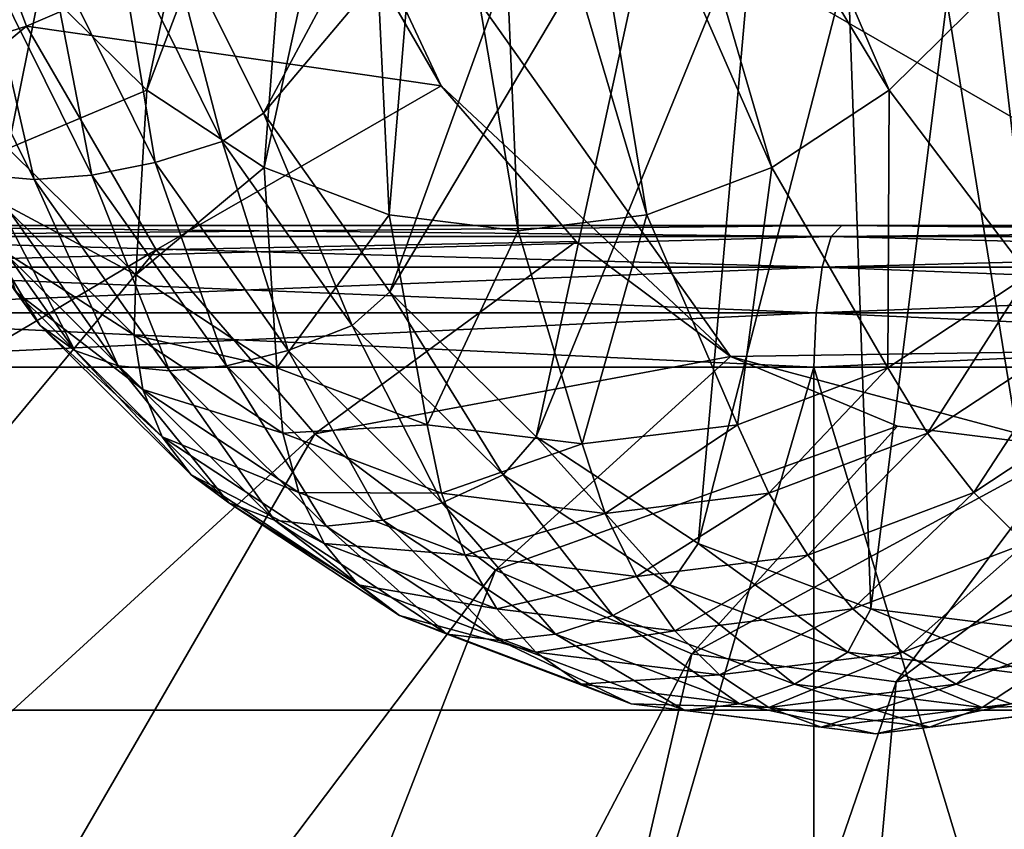
# Model space of a CAD drawing. Extents: x -0.082 to 0.087, y -0.08 to 0.08.
# Drawn here: x -0.055 to -0.053, y 0.015 to 0.017 of the extents above; entities that cross this region are included whole.
import ezdxf

# ---------------------------------------------------------------- set-up
doc = ezdxf.new("R2010")
doc.units = 0
doc.header["$MEASUREMENT"] = 0
doc.layers.get('0').update_dxf_attribs({"linetype": 'CONTINUOUS'})

msp = doc.modelspace()

# ---------------------------------------------------------------- linework, layer by layer
for points in [[(-0.0762841, -0.0151738, -0.0135), (-0.0646705, 0.0432114, -0.0135), (-0.0151738, 0.0762841, -0.0135)], [(0.0151738, -0.0762841, -0.0135), (-0.0762841, -0.0151738, -0.0135), (-0.0151738, 0.0762841, -0.0135)], [(0.0297646, 0.071858, 0.0135), (-0.071858, 0.0297646, 0.0135), (-0.0297646, -0.071858, 0.0135)], [(-0.071858, 0.0297646, 0.0135), (-0.071858, -0.0297646, 0.0135), (-0.0297646, -0.071858, 0.0135)], [(0.0209686, 0.0153073, 0.348912), (-0.0785072, 0.0153073, 0.4469926), (-0.0758944, 0.0222228, 0.4496063)], [(0.0209686, 0.0153073, 0.348912), (-0.0758944, 0.0222228, 0.4496063), (0.0241093, 0.0222228, 0.3508618)], [(-0.051719, 0.0160778, 0.4737331), (-0.0541762, 0.0174945, 0.4712853), (-0.0531275, 0.0209259, 0.4723092)], [(-0.0531275, 0.0209259, 0.4723092), (-0.0507298, 0.0195077, 0.4746937), (-0.051719, 0.0160778, 0.4737331)], [(-0.0528224, 0.0166207, 0.4750406), (-0.0532807, 0.0176811, 0.4749532), (-0.0533947, 0.0175682, 0.4748393)], [(-0.0528224, 0.0166207, 0.4750406), (-0.0525979, 0.0168429, 0.475265), (-0.0532807, 0.0176811, 0.4749532)], [(-0.053563, 0.0176646, 0.4720518), (-0.0541471, 0.016572, 0.4714677), (-0.0543642, 0.0170104, 0.4712506)], [(-0.053563, 0.0176646, 0.4720518), (-0.0534384, 0.017413, 0.4721764), (-0.0541471, 0.016572, 0.4714677)], [(-0.0546184, 0.0168429, 0.4732446), (-0.054394, 0.0166207, 0.473469), (-0.0541926, 0.0175682, 0.4740413)], [(-0.054394, 0.0166207, 0.473469), (-0.0540666, 0.0174851, 0.4741674), (-0.0541926, 0.0175682, 0.4740413)], [(-0.0530706, 0.0164569, 0.4747923), (-0.0533947, 0.0175682, 0.4748393), (-0.0535207, 0.0174851, 0.4747132)], [(-0.0530706, 0.0164569, 0.4747923), (-0.0528224, 0.0166207, 0.4750406), (-0.0533947, 0.0175682, 0.4748393)], [(-0.0537706, 0.01663, 0.4716921), (-0.0540041, 0.0170336, 0.4714583), (-0.0541762, 0.0174945, 0.4712853)], [(-0.0531585, 0.0160562, 0.472303), (-0.0537706, 0.01663, 0.4716921), (-0.0541762, 0.0174945, 0.4712853)], [(-0.051719, 0.0160778, 0.4737331), (-0.0531585, 0.0160562, 0.472303), (-0.0541762, 0.0174945, 0.4712853)], [(-0.054394, 0.0166207, 0.473469), (-0.0541457, 0.0164569, 0.4737173), (-0.0540666, 0.0174851, 0.4741674)], [(-0.0541457, 0.0164569, 0.4737173), (-0.0539322, 0.0174342, 0.4743017), (-0.0540666, 0.0174851, 0.4741674)], [(-0.0533353, 0.0163567, 0.4745277), (-0.0535207, 0.0174851, 0.4747132), (-0.0536551, 0.0174342, 0.4745789)], [(-0.0533353, 0.0163567, 0.4745277), (-0.0530706, 0.0164569, 0.4747923), (-0.0535207, 0.0174851, 0.4747132)], [(-0.0541457, 0.0164569, 0.4737173), (-0.0538811, 0.0163567, 0.4739819), (-0.0539322, 0.0174342, 0.4743017)], [(-0.0538811, 0.0163567, 0.4739819), (-0.0537937, 0.0174171, 0.4744403), (-0.0539322, 0.0174342, 0.4743017)], [(-0.0536082, 0.0163229, 0.4742548), (-0.0536551, 0.0174342, 0.4745789), (-0.0537937, 0.0174171, 0.4744403)], [(-0.0536082, 0.0163229, 0.4742548), (-0.0533353, 0.0163567, 0.4745277), (-0.0536551, 0.0174342, 0.4745789)], [(-0.0534384, 0.017413, 0.4721764), (-0.0538796, 0.0161936, 0.4717353), (-0.0541471, 0.016572, 0.4714677)], [(-0.0538811, 0.0163567, 0.4739819), (-0.0536082, 0.0163229, 0.4742548), (-0.0537937, 0.0174171, 0.4744403)], [(-0.0534384, 0.017413, 0.4721764), (-0.0532849, 0.0171959, 0.4723299), (-0.0538796, 0.0161936, 0.4717353)], [(-0.0579145, 0.015713, 0.4689892), (-0.0548533, 0.0172979, 0.4713225), (-0.0546492, 0.0167565, 0.471527)], [(-0.0548533, 0.0172979, 0.4713225), (-0.0540041, 0.0170336, 0.4714583), (-0.0546492, 0.0167565, 0.471527)], [(-0.0532849, 0.0171959, 0.4723299), (-0.0535696, 0.0158866, 0.4720452), (-0.0538796, 0.0161936, 0.4717353)], [(-0.0532849, 0.0171959, 0.4723299), (-0.053107, 0.0170197, 0.4725078), (-0.0535696, 0.0158866, 0.4720452)], [(-0.0522567, 0.016497, 0.4753342), (-0.0524042, 0.0171168, 0.4754587), (-0.0525979, 0.0168429, 0.475265)], [(-0.0546492, 0.0167565, 0.471527), (-0.0540041, 0.0170336, 0.4714583), (-0.0537706, 0.01663, 0.4716921)], [(-0.053107, 0.0170197, 0.4725078), (-0.0532266, 0.0156605, 0.4723882), (-0.0535696, 0.0158866, 0.4720452)], [(-0.053107, 0.0170197, 0.4725078), (-0.0529102, 0.0168899, 0.4727046), (-0.0532266, 0.0156605, 0.4723882)], [(-0.0543642, 0.0170104, 0.4712506), (-0.0542349, 0.016512, 0.4714543), (-0.0544586, 0.0169637, 0.4712306)], [(-0.0543642, 0.0170104, 0.4712506), (-0.0541471, 0.016572, 0.4714677), (-0.0542349, 0.016512, 0.4714543)], [(-0.0544586, 0.0169637, 0.4712306), (-0.0543765, 0.0164678, 0.4715213), (-0.0546051, 0.0169293, 0.4712929)], [(-0.0544586, 0.0169637, 0.4712306), (-0.0542349, 0.016512, 0.4714543), (-0.0543765, 0.0164678, 0.4715213)], [(-0.0546051, 0.0169293, 0.4712929), (-0.0545106, 0.0164407, 0.4716097), (-0.0547421, 0.0169082, 0.4713782)], [(-0.0546051, 0.0169293, 0.4712929), (-0.0543765, 0.0164678, 0.4715213), (-0.0545106, 0.0164407, 0.4716097)], [(-0.0547421, 0.0169082, 0.4713782), (-0.0546329, 0.0164316, 0.4717167), (-0.0548654, 0.0169012, 0.4714842)], [(-0.0547421, 0.0169082, 0.4713782), (-0.0545106, 0.0164407, 0.4716097), (-0.0546329, 0.0164316, 0.4717167)], [(-0.0548654, 0.0169012, 0.4714842), (-0.0546329, 0.0164316, 0.4717167), (-0.0547399, 0.0164407, 0.4718391)], [(-0.0529102, 0.0168899, 0.4727046), (-0.0528611, 0.0155219, 0.4727537), (-0.0532266, 0.0156605, 0.4723882)], [(-0.0529102, 0.0168899, 0.4727046), (-0.0527004, 0.0168105, 0.4729144), (-0.0528611, 0.0155219, 0.4727537)], [(-0.0549207, 0.0168266, 0.4726702), (-0.0546876, 0.016497, 0.4729033), (-0.0546184, 0.0168429, 0.4732446)], [(-0.0546876, 0.016497, 0.4729033), (-0.054394, 0.0166207, 0.473469), (-0.0546184, 0.0168429, 0.4732446)], [(-0.0525267, 0.0162296, 0.4750642), (-0.0525979, 0.0168429, 0.475265), (-0.0528224, 0.0166207, 0.4750406)], [(-0.0525267, 0.0162296, 0.4750642), (-0.0522567, 0.016497, 0.4753342), (-0.0525979, 0.0168429, 0.475265)], [(-0.0527004, 0.0168105, 0.4729144), (-0.0524841, 0.0154753, 0.4731307), (-0.0528611, 0.0155219, 0.4727537)], [(-0.0527004, 0.0168105, 0.4729144), (-0.0524841, 0.0167837, 0.4731307), (-0.0524841, 0.0154753, 0.4731307)], [(-0.0579145, 0.015713, 0.4689892), (-0.0546492, 0.0167565, 0.471527), (-0.0574404, 0.0144602, 0.4694634)], [(-0.0574404, 0.0144602, 0.4694634), (-0.0546492, 0.0167565, 0.471527), (-0.054374, 0.0162822, 0.4718023)], [(-0.0546492, 0.0167565, 0.471527), (-0.0537706, 0.01663, 0.4716921), (-0.054374, 0.0162822, 0.4718023)], [(-0.0546876, 0.016497, 0.4729033), (-0.0544176, 0.0162296, 0.4731733), (-0.054394, 0.0166207, 0.473469)], [(-0.0544176, 0.0162296, 0.4731733), (-0.0541457, 0.0164569, 0.4737173), (-0.054394, 0.0166207, 0.473469)], [(-0.054374, 0.0162822, 0.4718023), (-0.0537706, 0.01663, 0.4716921), (-0.0534849, 0.0162999, 0.4719775)], [(-0.0531585, 0.0160562, 0.472303), (-0.0534849, 0.0162999, 0.4719775), (-0.0537706, 0.01663, 0.4716921)], [(-0.0528254, 0.0160326, 0.4747655), (-0.0528224, 0.0166207, 0.4750406), (-0.0530706, 0.0164569, 0.4747923)], [(-0.0528254, 0.0160326, 0.4747655), (-0.0525267, 0.0162296, 0.4750642), (-0.0528224, 0.0166207, 0.4750406)], [(-0.0541471, 0.016572, 0.4714677), (-0.0539592, 0.0161221, 0.47173), (-0.0542349, 0.016512, 0.4714543)], [(-0.0541471, 0.016572, 0.4714677), (-0.0538796, 0.0161936, 0.4717353), (-0.0539592, 0.0161221, 0.47173)], [(-0.0548954, 0.016512, 0.4721147), (-0.0546196, 0.0161221, 0.4723905), (-0.0546715, 0.0161936, 0.4725272)], [(-0.0548283, 0.0164678, 0.4719731), (-0.0546196, 0.0161221, 0.4723905), (-0.0548954, 0.016512, 0.4721147)], [(-0.0542349, 0.016512, 0.4714543), (-0.0540948, 0.0160694, 0.4718031), (-0.0543765, 0.0164678, 0.4715213)], [(-0.0542349, 0.016512, 0.4714543), (-0.0539592, 0.0161221, 0.47173), (-0.0540948, 0.0160694, 0.4718031)], [(-0.054706, 0.0163839, 0.4727876), (-0.0544176, 0.0162296, 0.4731733), (-0.0546876, 0.016497, 0.4729033)], [(-0.0548283, 0.0164678, 0.4719731), (-0.0545466, 0.0160694, 0.4722548), (-0.0546196, 0.0161221, 0.4723905)], [(-0.0547399, 0.0164407, 0.4718391), (-0.0545466, 0.0160694, 0.4722548), (-0.0548283, 0.0164678, 0.4719731)], [(-0.0543765, 0.0164678, 0.4715213), (-0.0542252, 0.0160371, 0.4718951), (-0.0545106, 0.0164407, 0.4716097)], [(-0.0544176, 0.0162296, 0.4731733), (-0.0541188, 0.0160326, 0.473472), (-0.0541457, 0.0164569, 0.4737173)], [(-0.0543765, 0.0164678, 0.4715213), (-0.0540948, 0.0160694, 0.4718031), (-0.0542252, 0.0160371, 0.4718951)], [(-0.0541188, 0.0160326, 0.473472), (-0.0538811, 0.0163567, 0.4739819), (-0.0541457, 0.0164569, 0.4737173)], [(-0.0531438, 0.015912, 0.4744471), (-0.0530706, 0.0164569, 0.4747923), (-0.0533353, 0.0163567, 0.4745277)], [(-0.0531438, 0.015912, 0.4744471), (-0.0528254, 0.0160326, 0.4747655), (-0.0530706, 0.0164569, 0.4747923)], [(-0.0547399, 0.0164407, 0.4718391), (-0.0544545, 0.0160371, 0.4721245), (-0.0545466, 0.0160694, 0.4722548)], [(-0.0546329, 0.0164316, 0.4717167), (-0.0544545, 0.0160371, 0.4721245), (-0.0547399, 0.0164407, 0.4718391)], [(-0.0545106, 0.0164407, 0.4716097), (-0.0543463, 0.0160262, 0.4720034), (-0.0546329, 0.0164316, 0.4717167)], [(-0.0546329, 0.0164316, 0.4717167), (-0.0543463, 0.0160262, 0.4720034), (-0.0544545, 0.0160371, 0.4721245)], [(-0.0545106, 0.0164407, 0.4716097), (-0.0542252, 0.0160371, 0.4718951), (-0.0543463, 0.0160262, 0.4720034)], [(-0.054706, 0.0163839, 0.4727876), (-0.0544211, 0.0161018, 0.4730725), (-0.0544176, 0.0162296, 0.4731733)], [(-0.0547006, 0.0162818, 0.4726609), (-0.0544211, 0.0161018, 0.4730725), (-0.054706, 0.0163839, 0.4727876)], [(-0.0541188, 0.0160326, 0.473472), (-0.0538005, 0.015912, 0.4737904), (-0.0538811, 0.0163567, 0.4739819)], [(-0.0538005, 0.015912, 0.4737904), (-0.0536082, 0.0163229, 0.4742548), (-0.0538811, 0.0163567, 0.4739819)], [(-0.0534721, 0.0158713, 0.4741188), (-0.0533353, 0.0163567, 0.4745277), (-0.0536082, 0.0163229, 0.4742548)], [(-0.0534721, 0.0158713, 0.4741188), (-0.0531438, 0.015912, 0.4744471), (-0.0533353, 0.0163567, 0.4745277)], [(-0.0481708, 0.0163339, 0.3533212), (-0.0569576, 0.0163339, 0.355069), (-0.0619349, 0.0163339, 0.3625181)], [(-0.0619349, 0.0163339, 0.3625181), (-0.0601871, 0.0163339, 0.3713049), (-0.052738, 0.0163339, 0.3762822)], [(-0.0481708, 0.0163339, 0.3533212), (-0.0619349, 0.0163339, 0.3625181), (-0.052738, 0.0163339, 0.3762822)], [(-0.0601871, 0.0163339, 0.3713049), (-0.0569576, 0.0163339, 0.3745344), (-0.052738, 0.0163339, 0.3762822)], [(-0.052738, 0.0163339, 0.3533212), (-0.0549339, 0.0163339, 0.3539873), (-0.0569576, 0.0163339, 0.355069)], [(-0.0569576, 0.0163339, 0.3745344), (-0.0549339, 0.0163339, 0.3756161), (-0.052738, 0.0163339, 0.3762822)], [(-0.0481708, 0.0163339, 0.3533212), (-0.052738, 0.0163339, 0.3533212), (-0.0569576, 0.0163339, 0.355069)], [(-0.0529453, 0.0163111, 0.3522792), (-0.0553404, 0.0163111, 0.3530058), (-0.0552965, 0.0163339, 0.3531119)], [(-0.0553404, 0.0163111, 0.3765976), (-0.0529453, 0.0163111, 0.3773242), (-0.0529229, 0.0163339, 0.3772115)], [(-0.0553404, 0.0163111, 0.3765976), (-0.0529229, 0.0163339, 0.3772115), (-0.0552965, 0.0163339, 0.3764915)], [(-0.0549339, 0.0163339, 0.3539873), (-0.0529229, 0.0163339, 0.3523919), (-0.0552965, 0.0163339, 0.3531119)], [(-0.052738, 0.0163339, 0.3762822), (-0.0549339, 0.0163339, 0.3756161), (-0.0552965, 0.0163339, 0.3764915)], [(-0.052738, 0.0163339, 0.3762822), (-0.0552965, 0.0163339, 0.3764915), (-0.0529229, 0.0163339, 0.3772115)], [(-0.0529453, 0.0163111, 0.3522792), (-0.0552965, 0.0163339, 0.3531119), (-0.0529229, 0.0163339, 0.3523919)], [(-0.0549339, 0.0163339, 0.3539873), (-0.052738, 0.0163339, 0.3533212), (-0.0529229, 0.0163339, 0.3523919)], [(-0.0504544, 0.0163111, 0.3520338), (-0.0529453, 0.0163111, 0.3522792), (-0.0529229, 0.0163339, 0.3523919)], [(-0.0529453, 0.0163111, 0.3773242), (-0.0504544, 0.0163111, 0.3775696), (-0.0504544, 0.0163339, 0.3774546)], [(-0.0529453, 0.0163111, 0.3773242), (-0.0504544, 0.0163339, 0.3774546), (-0.0529229, 0.0163339, 0.3772115)], [(-0.052738, 0.0163339, 0.3533212), (-0.0504544, 0.0163339, 0.3521488), (-0.0529229, 0.0163339, 0.3523919)], [(-0.0504544, 0.0163339, 0.3765071), (-0.052738, 0.0163339, 0.3762822), (-0.0529229, 0.0163339, 0.3772115)], [(-0.0504544, 0.0163339, 0.3765071), (-0.0529229, 0.0163339, 0.3772115), (-0.0504544, 0.0163339, 0.3774546)], [(-0.0504544, 0.0163111, 0.3520338), (-0.0529229, 0.0163339, 0.3523919), (-0.0504544, 0.0163339, 0.3521488)], [(-0.052738, 0.0163339, 0.3762822), (-0.0504544, 0.0163339, 0.3765071), (-0.0481708, 0.0163339, 0.3762822)], [(-0.0481708, 0.0163339, 0.3533212), (-0.0504544, 0.0163339, 0.3530963), (-0.052738, 0.0163339, 0.3533212)], [(-0.052738, 0.0163339, 0.3762822), (-0.0481708, 0.0163339, 0.3762822), (-0.0439512, 0.0163339, 0.3745344)], [(-0.052738, 0.0163339, 0.3762822), (-0.0439512, 0.0163339, 0.3745344), (-0.0389739, 0.0163339, 0.3670853)], [(-0.052738, 0.0163339, 0.3762822), (-0.0389739, 0.0163339, 0.3670853), (-0.0481708, 0.0163339, 0.3533212)], [(-0.052738, 0.0163339, 0.3533212), (-0.0504544, 0.0163339, 0.3530963), (-0.0504544, 0.0163339, 0.3521488)], [(-0.0529643, 0.016246, 0.3521834), (-0.0553778, 0.016246, 0.3529156), (-0.0553404, 0.0163111, 0.3530058)], [(-0.0553778, 0.016246, 0.3766878), (-0.0529643, 0.016246, 0.37742), (-0.0529453, 0.0163111, 0.3773242)], [(-0.0553778, 0.016246, 0.3766878), (-0.0529453, 0.0163111, 0.3773242), (-0.0553404, 0.0163111, 0.3765976)], [(-0.0529643, 0.016246, 0.3521834), (-0.0553404, 0.0163111, 0.3530058), (-0.0529453, 0.0163111, 0.3522792)], [(-0.0538005, 0.015912, 0.4737904), (-0.0534721, 0.0158713, 0.4741188), (-0.0536082, 0.0163229, 0.4742548)], [(-0.0504544, 0.016246, 0.3519362), (-0.0529643, 0.016246, 0.3521834), (-0.0529453, 0.0163111, 0.3522792)], [(-0.0529643, 0.016246, 0.37742), (-0.0504544, 0.016246, 0.3776672), (-0.0504544, 0.0163111, 0.3775696)], [(-0.0529643, 0.016246, 0.37742), (-0.0504544, 0.0163111, 0.3775696), (-0.0529453, 0.0163111, 0.3773242)], [(-0.0504544, 0.016246, 0.3519362), (-0.0529453, 0.0163111, 0.3522792), (-0.0504544, 0.0163111, 0.3520338)], [(-0.0574404, 0.0144602, 0.4694634), (-0.054374, 0.0162822, 0.4718023), (-0.056803, 0.0133622, 0.4701011)], [(-0.056803, 0.0133622, 0.4701011), (-0.054374, 0.0162822, 0.4718023), (-0.0540386, 0.015893, 0.4721377)], [(-0.0547006, 0.0162818, 0.4726609), (-0.0544022, 0.0159863, 0.4729593), (-0.0544211, 0.0161018, 0.4730725)], [(-0.0546715, 0.0161936, 0.4725272), (-0.0544022, 0.0159863, 0.4729593), (-0.0547006, 0.0162818, 0.4726609)], [(-0.054374, 0.0162822, 0.4718023), (-0.0534849, 0.0162999, 0.4719775), (-0.0540386, 0.015893, 0.4721377)], [(-0.0540386, 0.015893, 0.4721377), (-0.0534849, 0.0162999, 0.4719775), (-0.0531585, 0.0160562, 0.472303)], [(-0.0529771, 0.0161487, 0.3521192), (-0.0554029, 0.0161487, 0.3528551), (-0.0553778, 0.016246, 0.3529156)], [(-0.0554029, 0.0161487, 0.3767484), (-0.0529771, 0.0161487, 0.3774842), (-0.0529643, 0.016246, 0.37742)], [(-0.0554029, 0.0161487, 0.3767484), (-0.0529643, 0.016246, 0.37742), (-0.0553778, 0.016246, 0.3766878)], [(-0.0529771, 0.0161487, 0.3521192), (-0.0553778, 0.016246, 0.3529156), (-0.0529643, 0.016246, 0.3521834)], [(-0.0504544, 0.0161487, 0.3518707), (-0.0529771, 0.0161487, 0.3521192), (-0.0529643, 0.016246, 0.3521834)], [(-0.0529771, 0.0161487, 0.3774842), (-0.0504544, 0.0161487, 0.3777327), (-0.0504544, 0.016246, 0.3776672)], [(-0.0529771, 0.0161487, 0.3774842), (-0.0504544, 0.016246, 0.3776672), (-0.0529643, 0.016246, 0.37742)], [(-0.0504544, 0.0161487, 0.3518707), (-0.0529643, 0.016246, 0.3521834), (-0.0504544, 0.016246, 0.3519362)], [(-0.0544211, 0.0161018, 0.4730725), (-0.0541188, 0.0160326, 0.473472), (-0.0544176, 0.0162296, 0.4731733)], [(-0.052741, 0.015894, 0.4747525), (-0.0525267, 0.0162296, 0.4750642), (-0.0528254, 0.0160326, 0.4747655)], [(-0.052741, 0.015894, 0.4747525), (-0.0524258, 0.0161018, 0.4750677), (-0.0525267, 0.0162296, 0.4750642)], [(-0.0546715, 0.0161936, 0.4725272), (-0.0543615, 0.0158866, 0.4728372), (-0.0544022, 0.0159863, 0.4729593)], [(-0.0546196, 0.0161221, 0.4723905), (-0.0543615, 0.0158866, 0.4728372), (-0.0546715, 0.0161936, 0.4725272)], [(-0.0538796, 0.0161936, 0.4717353), (-0.0536398, 0.0158058, 0.4720494), (-0.0539592, 0.0161221, 0.47173)], [(-0.0538796, 0.0161936, 0.4717353), (-0.0535696, 0.0158866, 0.4720452), (-0.0536398, 0.0158058, 0.4720494)], [(-0.0529817, 0.0160339, 0.3520962), (-0.0554118, 0.0160339, 0.3528334), (-0.0554029, 0.0161487, 0.3528551)], [(-0.0554118, 0.0160339, 0.37677), (-0.0529817, 0.0160339, 0.3775072), (-0.0529771, 0.0161487, 0.3774842)], [(-0.0554118, 0.0160339, 0.37677), (-0.0529771, 0.0161487, 0.3774842), (-0.0554029, 0.0161487, 0.3767484)], [(-0.0529817, 0.0160339, 0.3520962), (-0.0554029, 0.0161487, 0.3528551), (-0.0529771, 0.0161487, 0.3521192)], [(-0.0504544, 0.0160339, 0.3518473), (-0.0529817, 0.0160339, 0.3520962), (-0.0529771, 0.0161487, 0.3521192)], [(-0.0529817, 0.0160339, 0.3775072), (-0.0504544, 0.0160339, 0.3777561), (-0.0504544, 0.0161487, 0.3777327)], [(-0.0529817, 0.0160339, 0.3775072), (-0.0504544, 0.0161487, 0.3777327), (-0.0529771, 0.0161487, 0.3774842)], [(-0.0504544, 0.0160339, 0.3518473), (-0.0529771, 0.0161487, 0.3521192), (-0.0504544, 0.0161487, 0.3518707)], [(-0.0546196, 0.0161221, 0.4723905), (-0.0543002, 0.0158058, 0.4727099), (-0.0543615, 0.0158866, 0.4728372)], [(-0.0545466, 0.0160694, 0.4722548), (-0.0543002, 0.0158058, 0.4727099), (-0.0546196, 0.0161221, 0.4723905)], [(-0.0539592, 0.0161221, 0.47173), (-0.0537685, 0.0157462, 0.4721294), (-0.0540948, 0.0160694, 0.4718031)], [(-0.0539592, 0.0161221, 0.47173), (-0.0536398, 0.0158058, 0.4720494), (-0.0537685, 0.0157462, 0.4721294)], [(-0.0544211, 0.0161018, 0.4730725), (-0.0541059, 0.015894, 0.4733877), (-0.0541188, 0.0160326, 0.473472)], [(-0.0544022, 0.0159863, 0.4729593), (-0.0541059, 0.015894, 0.4733877), (-0.0544211, 0.0161018, 0.4730725)], [(-0.0526428, 0.0157686, 0.4747187), (-0.0524258, 0.0161018, 0.4750677), (-0.052741, 0.015894, 0.4747525)], [(-0.0526428, 0.0157686, 0.4747187), (-0.0523127, 0.0159863, 0.4750489), (-0.0524258, 0.0161018, 0.4750677)], [(-0.051719, 0.0160778, 0.4737331), (-0.0524367, 0.0158629, 0.4730212), (-0.0531585, 0.0160562, 0.472303)], [(-0.0545466, 0.0160694, 0.4722548), (-0.0542202, 0.0157462, 0.4725812), (-0.0543002, 0.0158058, 0.4727099)], [(-0.0544545, 0.0160371, 0.4721245), (-0.0542202, 0.0157462, 0.4725812), (-0.0545466, 0.0160694, 0.4722548)], [(-0.0540948, 0.0160694, 0.4718031), (-0.0538945, 0.0157097, 0.4722258), (-0.0542252, 0.0160371, 0.4718951)], [(-0.0540948, 0.0160694, 0.4718031), (-0.0537685, 0.0157462, 0.4721294), (-0.0538945, 0.0157097, 0.4722258)], [(-0.0540386, 0.015893, 0.4721377), (-0.0531585, 0.0160562, 0.472303), (-0.0536557, 0.0156041, 0.4725204)], [(-0.0536557, 0.0156041, 0.4725204), (-0.0531585, 0.0160562, 0.472303), (-0.0528044, 0.0159087, 0.4726556)], [(-0.0524367, 0.0158629, 0.4730212), (-0.0528044, 0.0159087, 0.4726556), (-0.0531585, 0.0160562, 0.472303)], [(-0.0529817, 0.0076714, 0.3520962), (-0.0554118, 0.0076714, 0.3528334), (-0.0554118, 0.0160339, 0.3528334)], [(-0.0529817, 0.0076714, 0.3520962), (-0.0554118, 0.0160339, 0.3528334), (-0.0529817, 0.0160339, 0.3520962)], [(-0.0554118, 0.0076714, 0.37677), (-0.0529817, 0.0076714, 0.3775072), (-0.0529817, 0.0160339, 0.3775072)], [(-0.0554118, 0.0076714, 0.37677), (-0.0529817, 0.0160339, 0.3775072), (-0.0554118, 0.0160339, 0.37677)], [(-0.0544545, 0.0160371, 0.4721245), (-0.0541239, 0.0157097, 0.4724551), (-0.0542202, 0.0157462, 0.4725812)], [(-0.0543463, 0.0160262, 0.4720034), (-0.0541239, 0.0157097, 0.4724551), (-0.0544545, 0.0160371, 0.4721245)], [(-0.0542252, 0.0160371, 0.4718951), (-0.0540143, 0.0156974, 0.4723354), (-0.0543463, 0.0160262, 0.4720034)], [(-0.0542252, 0.0160371, 0.4718951), (-0.0538945, 0.0157097, 0.4722258), (-0.0540143, 0.0156974, 0.4723354)], [(-0.0541059, 0.015894, 0.4733877), (-0.0538005, 0.015912, 0.4737904), (-0.0541188, 0.0160326, 0.473472)], [(-0.053077, 0.0157667, 0.4744166), (-0.0528254, 0.0160326, 0.4747655), (-0.0531438, 0.015912, 0.4744471)], [(-0.053077, 0.0157667, 0.4744166), (-0.052741, 0.015894, 0.4747525), (-0.0528254, 0.0160326, 0.4747655)], [(-0.0504544, 0.0076714, 0.3518473), (-0.0529817, 0.0076714, 0.3520962), (-0.0529817, 0.0160339, 0.3520962)], [(-0.0504544, 0.0076714, 0.3518473), (-0.0529817, 0.0160339, 0.3520962), (-0.0504544, 0.0160339, 0.3518473)], [(-0.0529817, 0.0076714, 0.3775072), (-0.0504544, 0.0076714, 0.3777561), (-0.0504544, 0.0160339, 0.3777561)], [(-0.0529817, 0.0076714, 0.3775072), (-0.0504544, 0.0160339, 0.3777561), (-0.0529817, 0.0160339, 0.3775072)], [(-0.0543463, 0.0160262, 0.4720034), (-0.0540143, 0.0156974, 0.4723354), (-0.0541239, 0.0157097, 0.4724551)], [(-0.0544022, 0.0159863, 0.4729593), (-0.0540721, 0.0157686, 0.4732894), (-0.0541059, 0.015894, 0.4733877)], [(-0.0543615, 0.0158866, 0.4728372), (-0.0540721, 0.0157686, 0.4732894), (-0.0544022, 0.0159863, 0.4729593)], [(-0.0525335, 0.0156605, 0.4746652), (-0.0523127, 0.0159863, 0.4750489), (-0.0526428, 0.0157686, 0.4747187)], [(-0.0541059, 0.015894, 0.4733877), (-0.0537699, 0.0157667, 0.4737236), (-0.0538005, 0.015912, 0.4737904)], [(-0.0537699, 0.0157667, 0.4737236), (-0.0534721, 0.0158713, 0.4741188), (-0.0538005, 0.015912, 0.4737904)], [(-0.0536557, 0.0156041, 0.4725204), (-0.0528044, 0.0159087, 0.4726556), (-0.0532401, 0.0154264, 0.4729357)], [(-0.0534235, 0.0157238, 0.4740701), (-0.0531438, 0.015912, 0.4744471), (-0.0534721, 0.0158713, 0.4741188)], [(-0.0534235, 0.0157238, 0.4740701), (-0.053077, 0.0157667, 0.4744166), (-0.0531438, 0.015912, 0.4744471)], [(-0.0532401, 0.0154264, 0.4729357), (-0.0528044, 0.0159087, 0.4726556), (-0.0524367, 0.0158629, 0.4730212)], [(-0.0528077, 0.015367, 0.4733675), (-0.0524367, 0.0158629, 0.4730212), (-0.0520701, 0.0159202, 0.4733852)], [(-0.0528077, 0.015367, 0.4733675), (-0.0520701, 0.0159202, 0.4733852), (-0.0523753, 0.0154261, 0.4737997)], [(-0.056803, 0.0133622, 0.4701011), (-0.0540386, 0.015893, 0.4721377), (-0.0560268, 0.0124604, 0.4708776)], [(-0.0560268, 0.0124604, 0.4708776), (-0.0540386, 0.015893, 0.4721377), (-0.0536557, 0.0156041, 0.4725204)], [(-0.0543615, 0.0158866, 0.4728372), (-0.0540185, 0.0156605, 0.4731801), (-0.0540721, 0.0157686, 0.4732894)], [(-0.0543002, 0.0158058, 0.4727099), (-0.0540185, 0.0156605, 0.4731801), (-0.0543615, 0.0158866, 0.4728372)], [(-0.0540721, 0.0157686, 0.4732894), (-0.0537699, 0.0157667, 0.4737236), (-0.0541059, 0.015894, 0.4733877)], [(-0.0535696, 0.0158866, 0.4720452), (-0.0532864, 0.0155727, 0.4724028), (-0.0536398, 0.0158058, 0.4720494)], [(-0.0535696, 0.0158866, 0.4720452), (-0.0532266, 0.0156605, 0.4723882), (-0.0532864, 0.0155727, 0.4724028)], [(-0.0529946, 0.0156353, 0.4743669), (-0.052741, 0.015894, 0.4747525), (-0.053077, 0.0157667, 0.4744166)], [(-0.0529946, 0.0156353, 0.4743669), (-0.0526428, 0.0157686, 0.4747187), (-0.052741, 0.015894, 0.4747525)], [(-0.0537699, 0.0157667, 0.4737236), (-0.0534235, 0.0157238, 0.4740701), (-0.0534721, 0.0158713, 0.4741188)], [(-0.0532401, 0.0154264, 0.4729357), (-0.0524367, 0.0158629, 0.4730212), (-0.0528077, 0.015367, 0.4733675)], [(-0.0543002, 0.0158058, 0.4727099), (-0.0539468, 0.0155727, 0.4730633), (-0.0540185, 0.0156605, 0.4731801)], [(-0.0542202, 0.0157462, 0.4725812), (-0.0539468, 0.0155727, 0.4730633), (-0.0543002, 0.0158058, 0.4727099)], [(-0.0536398, 0.0158058, 0.4720494), (-0.0534074, 0.0155081, 0.4724905), (-0.0537685, 0.0157462, 0.4721294)], [(-0.0536398, 0.0158058, 0.4720494), (-0.0532864, 0.0155727, 0.4724028), (-0.0534074, 0.0155081, 0.4724905)], [(-0.0540721, 0.0157686, 0.4732894), (-0.0537203, 0.0156353, 0.4736412), (-0.0537699, 0.0157667, 0.4737236)], [(-0.0540185, 0.0156605, 0.4731801), (-0.0537203, 0.0156353, 0.4736412), (-0.0540721, 0.0157686, 0.4732894)], [(-0.0537203, 0.0156353, 0.4736412), (-0.0534235, 0.0157238, 0.4740701), (-0.0537699, 0.0157667, 0.4737236)], [(-0.0533574, 0.0155904, 0.4740041), (-0.053077, 0.0157667, 0.4744166), (-0.0534235, 0.0157238, 0.4740701)], [(-0.0533574, 0.0155904, 0.4740041), (-0.0529946, 0.0156353, 0.4743669), (-0.053077, 0.0157667, 0.4744166)], [(-0.052899, 0.0155219, 0.4742997), (-0.0526428, 0.0157686, 0.4747187), (-0.0529946, 0.0156353, 0.4743669)], [(-0.052899, 0.0155219, 0.4742997), (-0.0525335, 0.0156605, 0.4746652), (-0.0526428, 0.0157686, 0.4747187)], [(-0.0542202, 0.0157462, 0.4725812), (-0.0538591, 0.0155081, 0.4729423), (-0.0539468, 0.0155727, 0.4730633)], [(-0.0541239, 0.0157097, 0.4724551), (-0.0538591, 0.0155081, 0.4729423), (-0.0542202, 0.0157462, 0.4725812)], [(-0.0537685, 0.0157462, 0.4721294), (-0.0535288, 0.0154685, 0.4725915), (-0.0538945, 0.0157097, 0.4722258)], [(-0.0537685, 0.0157462, 0.4721294), (-0.0534074, 0.0155081, 0.4724905), (-0.0535288, 0.0154685, 0.4725915)], [(-0.0537203, 0.0156353, 0.4736412), (-0.0533574, 0.0155904, 0.4740041), (-0.0534235, 0.0157238, 0.4740701)], [(-0.0541239, 0.0157097, 0.4724551), (-0.0537581, 0.0154685, 0.4728209), (-0.0538591, 0.0155081, 0.4729423)], [(-0.0540143, 0.0156974, 0.4723354), (-0.0537581, 0.0154685, 0.4728209), (-0.0541239, 0.0157097, 0.4724551)], [(-0.0538945, 0.0157097, 0.4722258), (-0.0536469, 0.0154551, 0.4727028), (-0.0540143, 0.0156974, 0.4723354)], [(-0.0538945, 0.0157097, 0.4722258), (-0.0535288, 0.0154685, 0.4725915), (-0.0536469, 0.0154551, 0.4727028)], [(-0.0540143, 0.0156974, 0.4723354), (-0.0536469, 0.0154551, 0.4727028), (-0.0537581, 0.0154685, 0.4728209)], [(-0.0540185, 0.0156605, 0.4731801), (-0.053653, 0.0155219, 0.4735457), (-0.0537203, 0.0156353, 0.4736412)], [(-0.0539468, 0.0155727, 0.4730633), (-0.053653, 0.0155219, 0.4735457), (-0.0540185, 0.0156605, 0.4731801)], [(-0.0532266, 0.0156605, 0.4723882), (-0.0529097, 0.01543, 0.4727795), (-0.0532864, 0.0155727, 0.4724028)], [(-0.0532266, 0.0156605, 0.4723882), (-0.0528611, 0.0155219, 0.4727537), (-0.0529097, 0.01543, 0.4727795)], [(-0.0527933, 0.01543, 0.4742168), (-0.0525335, 0.0156605, 0.4746652), (-0.052899, 0.0155219, 0.4742997)], [(-0.0527933, 0.01543, 0.4742168), (-0.0524166, 0.0155727, 0.4745935), (-0.0525335, 0.0156605, 0.4746652)], [(-0.053653, 0.0155219, 0.4735457), (-0.0533574, 0.0155904, 0.4740041), (-0.0537203, 0.0156353, 0.4736412)], [(-0.053276, 0.0154753, 0.4739227), (-0.0529946, 0.0156353, 0.4743669), (-0.0533574, 0.0155904, 0.4740041)], [(-0.053276, 0.0154753, 0.4739227), (-0.052899, 0.0155219, 0.4742997), (-0.0529946, 0.0156353, 0.4743669)], [(-0.0560268, 0.0124604, 0.4708776), (-0.0536557, 0.0156041, 0.4725204), (-0.055141, 0.0117894, 0.4717636)], [(-0.055141, 0.0117894, 0.4717636), (-0.0536557, 0.0156041, 0.4725204), (-0.0532401, 0.0154264, 0.4729357)], [(-0.053653, 0.0155219, 0.4735457), (-0.053276, 0.0154753, 0.4739227), (-0.0533574, 0.0155904, 0.4740041)], [(-0.0539468, 0.0155727, 0.4730633), (-0.0535702, 0.01543, 0.4734399), (-0.053653, 0.0155219, 0.4735457)], [(-0.0538591, 0.0155081, 0.4729423), (-0.0535702, 0.01543, 0.4734399), (-0.0539468, 0.0155727, 0.4730633)], [(-0.0532864, 0.0155727, 0.4724028), (-0.0530225, 0.0153622, 0.4728754), (-0.0534074, 0.0155081, 0.4724905)], [(-0.0532864, 0.0155727, 0.4724028), (-0.0529097, 0.01543, 0.4727795), (-0.0530225, 0.0153622, 0.4728754)], [(-0.0526805, 0.0153622, 0.4741209), (-0.0524166, 0.0155727, 0.4745935), (-0.0527933, 0.01543, 0.4742168)], [(-0.0526805, 0.0153622, 0.4741209), (-0.0522957, 0.0155081, 0.4745058), (-0.0524166, 0.0155727, 0.4745935)], [(-0.0535702, 0.01543, 0.4734399), (-0.053276, 0.0154753, 0.4739227), (-0.053653, 0.0155219, 0.4735457)], [(-0.0531817, 0.0153819, 0.4738284), (-0.052899, 0.0155219, 0.4742997), (-0.053276, 0.0154753, 0.4739227)], [(-0.0531817, 0.0153819, 0.4738284), (-0.0527933, 0.01543, 0.4742168), (-0.052899, 0.0155219, 0.4742997)], [(-0.0528611, 0.0155219, 0.4727537), (-0.0525213, 0.0153819, 0.4731679), (-0.0529097, 0.01543, 0.4727795)], [(-0.0528611, 0.0155219, 0.4727537), (-0.0524841, 0.0154753, 0.4731307), (-0.0525213, 0.0153819, 0.4731679)], [(-0.0538591, 0.0155081, 0.4729423), (-0.0534743, 0.0153622, 0.4733271), (-0.0535702, 0.01543, 0.4734399)], [(-0.0537581, 0.0154685, 0.4728209), (-0.0534743, 0.0153622, 0.4733271), (-0.0538591, 0.0155081, 0.4729423)], [(-0.0534074, 0.0155081, 0.4724905), (-0.0531389, 0.0153207, 0.4729814), (-0.0535288, 0.0154685, 0.4725915)], [(-0.0534074, 0.0155081, 0.4724905), (-0.0530225, 0.0153622, 0.4728754), (-0.0531389, 0.0153207, 0.4729814)], [(-0.0525641, 0.0153207, 0.4740149), (-0.0522957, 0.0155081, 0.4745058), (-0.0526805, 0.0153622, 0.4741209)], [(-0.0535702, 0.01543, 0.4734399), (-0.0531817, 0.0153819, 0.4738284), (-0.053276, 0.0154753, 0.4739227)], [(-0.0537581, 0.0154685, 0.4728209), (-0.0533683, 0.0153207, 0.4732108), (-0.0534743, 0.0153622, 0.4733271)], [(-0.0536469, 0.0154551, 0.4727028), (-0.0533683, 0.0153207, 0.4732108), (-0.0537581, 0.0154685, 0.4728209)], [(-0.0535288, 0.0154685, 0.4725915), (-0.0532553, 0.0153068, 0.4730943), (-0.0536469, 0.0154551, 0.4727028)], [(-0.0536469, 0.0154551, 0.4727028), (-0.0532553, 0.0153068, 0.4730943), (-0.0533683, 0.0153207, 0.4732108)], [(-0.0535288, 0.0154685, 0.4725915), (-0.0531389, 0.0153207, 0.4729814), (-0.0532553, 0.0153068, 0.4730943)], [(-0.0534743, 0.0153622, 0.4733271), (-0.0531817, 0.0153819, 0.4738284), (-0.0535702, 0.01543, 0.4734399)], [(-0.0530774, 0.0153131, 0.473724), (-0.0527933, 0.01543, 0.4742168), (-0.0531817, 0.0153819, 0.4738284)], [(-0.0530774, 0.0153131, 0.473724), (-0.0526805, 0.0153622, 0.4741209), (-0.0527933, 0.01543, 0.4742168)], [(-0.0529097, 0.01543, 0.4727795), (-0.0526256, 0.0153131, 0.4732723), (-0.0530225, 0.0153622, 0.4728754)], [(-0.0529097, 0.01543, 0.4727795), (-0.0525213, 0.0153819, 0.4731679), (-0.0526256, 0.0153131, 0.4732723)], [(-0.055141, 0.0117894, 0.4717636), (-0.0532401, 0.0154264, 0.4729357), (-0.0541795, 0.0113746, 0.4727254)], [(-0.0541795, 0.0113746, 0.4727254), (-0.0532401, 0.0154264, 0.4729357), (-0.0528077, 0.015367, 0.4733675)], [(-0.0531786, 0.0112323, 0.4737267), (-0.0528077, 0.015367, 0.4733675), (-0.0523753, 0.0154261, 0.4737997)], [(-0.0531786, 0.0112323, 0.4737267), (-0.0523753, 0.0154261, 0.4737997), (-0.0521765, 0.011362, 0.474731)], [(-0.0541795, 0.0113746, 0.4727254), (-0.0528077, 0.015367, 0.4733675), (-0.0531786, 0.0112323, 0.4737267)], [(-0.0534743, 0.0153622, 0.4733271), (-0.0530774, 0.0153131, 0.473724), (-0.0531817, 0.0153819, 0.4738284)], [(-0.0525213, 0.0153819, 0.4731679), (-0.0522287, 0.0153622, 0.4736692), (-0.0526256, 0.0153131, 0.4732723)], [(-0.0533683, 0.0153207, 0.4732108), (-0.0530774, 0.0153131, 0.473724), (-0.0534743, 0.0153622, 0.4733271)], [(-0.0530225, 0.0153622, 0.4728754), (-0.0527368, 0.015271, 0.4733835), (-0.0531389, 0.0153207, 0.4729814)], [(-0.0529662, 0.015271, 0.4736128), (-0.0526805, 0.0153622, 0.4741209), (-0.0530774, 0.0153131, 0.473724)], [(-0.0530225, 0.0153622, 0.4728754), (-0.0526256, 0.0153131, 0.4732723), (-0.0527368, 0.015271, 0.4733835)], [(-0.0529662, 0.015271, 0.4736128), (-0.0525641, 0.0153207, 0.4740149), (-0.0526805, 0.0153622, 0.4741209)], [(-0.0526256, 0.0153131, 0.4732723), (-0.0522287, 0.0153622, 0.4736692), (-0.0523348, 0.0153207, 0.4737855)], [(0.0190347, 0.0078036, 0.3477112), (-0.0801162, 0.0078036, 0.4453831), (-0.0785072, 0.0153073, 0.4469926)], [(0.0190347, 0.0078036, 0.3477112), (-0.0785072, 0.0153073, 0.4469926), (0.0209686, 0.0153073, 0.348912)], [(-0.0533683, 0.0153207, 0.4732108), (-0.0529662, 0.015271, 0.4736128), (-0.0530774, 0.0153131, 0.473724)], [(-0.0532553, 0.0153068, 0.4730943), (-0.0529662, 0.015271, 0.4736128), (-0.0533683, 0.0153207, 0.4732108)], [(-0.0531389, 0.0153207, 0.4729814), (-0.0528515, 0.0152568, 0.4734982), (-0.0532553, 0.0153068, 0.4730943)], [(-0.0532553, 0.0153068, 0.4730943), (-0.0528515, 0.0152568, 0.4734982), (-0.0529662, 0.015271, 0.4736128)], [(-0.0531389, 0.0153207, 0.4729814), (-0.0527368, 0.015271, 0.4733835), (-0.0528515, 0.0152568, 0.4734982)], [(-0.0528515, 0.0152568, 0.4734982), (-0.0525641, 0.0153207, 0.4740149), (-0.0529662, 0.015271, 0.4736128)], [(-0.0528515, 0.0152568, 0.4734982), (-0.0524477, 0.0153068, 0.473902), (-0.0525641, 0.0153207, 0.4740149)], [(-0.0527368, 0.015271, 0.4733835), (-0.0524477, 0.0153068, 0.473902), (-0.0528515, 0.0152568, 0.4734982)], [(-0.0527368, 0.015271, 0.4733835), (-0.0523348, 0.0153207, 0.4737855), (-0.0524477, 0.0153068, 0.473902)], [(-0.0526256, 0.0153131, 0.4732723), (-0.0523348, 0.0153207, 0.4737855), (-0.0527368, 0.015271, 0.4733835)]]:
    msp.add_3dface(points)

doc.saveas('drawing.dxf')
